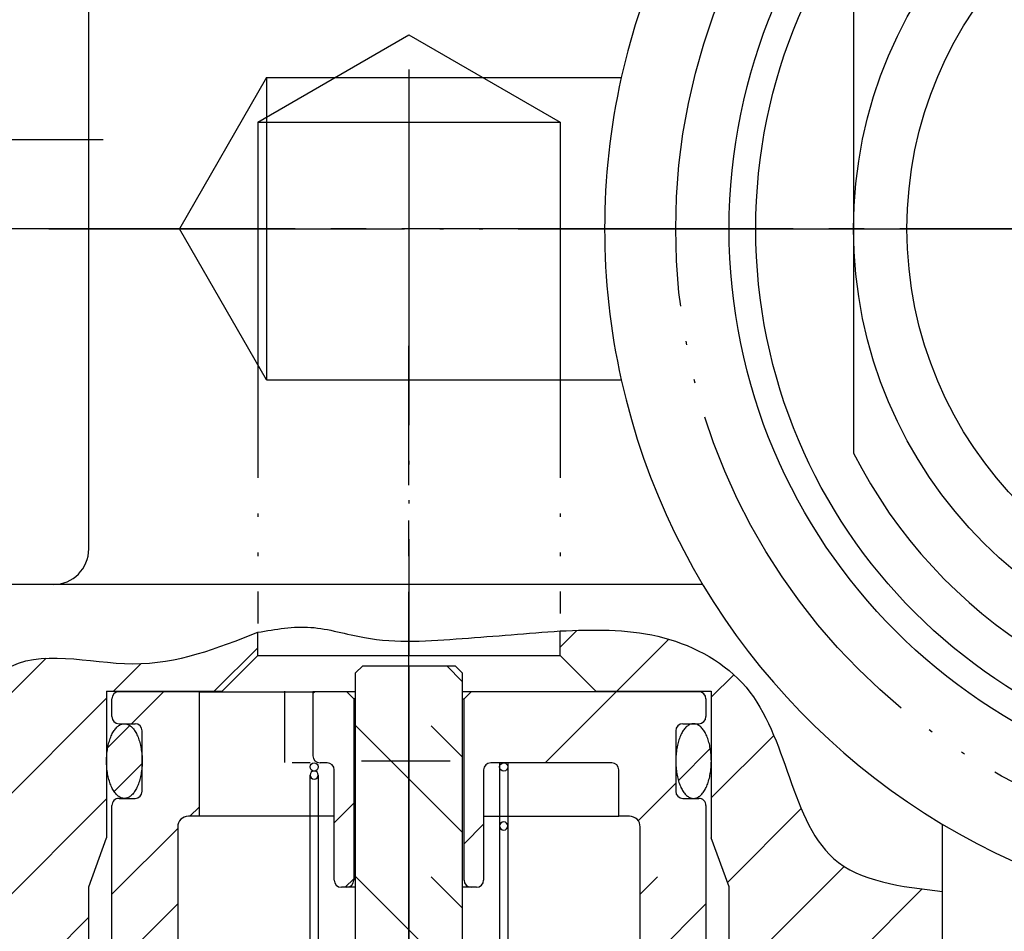
# Model space of a CAD drawing. Units: millimetres. Extents: x 0 to 630, y 0 to 891.
# Drawn here: x 210 to 238, y 246 to 271 of the extents above; entities that cross this region are included whole.
import ezdxf

# ---------------------------------------------------------------- set-up
doc = ezdxf.new("R2010")
doc.units = ezdxf.units.MM
for name, pattern in [('CENTER_DASH_DASH', [14, 9, -1, 1, -1, 1, -1]), ('DASH_CENTER', [14, 11, -1, 1, -1]), ('DOTTED', [1, 0, -1]), ('PHANTOM', [13, 10, -1, 0, -1, 0, -1])]:
    doc.linetypes.add(name, pattern=pattern)
doc.layers.add('1', color=7, linetype='Continuous')
pattern_1 = [(45, (0, 0), (-1.414214, 1.414214), [])]
pattern_2 = [(45, (0, 0), (-4.24264, 3e-16), []), (45, (1.0607, -1.0607), (-4.24264, 3e-16), [36, -9])]
pattern_3 = [(45, (0, 0), (-0.7071068, 0.7071068), [])]

# ---------------------------------------------------------------- blocks, each defined once
blk = doc.blocks.new('19-22A__1', base_point=(543.508, 315.351))
at = {"layer": '1', "linetype": 'Continuous'}
h = blk.add_hatch(dxfattribs=at)
h.set_pattern_fill('_USER', color=2, scale=2, angle=45, pattern_type=0)
h.set_pattern_definition(pattern_1)
edge = h.paths.add_edge_path()
edge.add_arc((237.054, 235.766), 1, 180, 225)
edge.add_line((236.347, 235.059), (237.262, 234.144))
edge.add_arc((236.554, 233.437), 1, 0, 45, ccw=False)
edge.add_line((237.554, 233.437), (237.554, 222.351))
edge.add_line((237.554, 222.351), (235.054, 222.351))
edge.add_line((235.054, 222.351), (234.554, 222.851))
edge.add_line((234.554, 222.851), (234.554, 231.351))
edge.add_line((234.554, 231.351), (233.054, 233.95))
edge.add_line((233.054, 233.95), (233.054, 244.851))
edge.add_line((233.054, 244.851), (230.554, 244.851))
edge.add_line((230.554, 244.851), (230.054, 245.351))
edge.add_line((230.054, 245.351), (230.054, 246.851))
edge.add_line((230.054, 246.851), (229.554, 248.225))
edge.add_line((229.554, 248.225), (229.554, 252.351))
edge.add_line((229.554, 252.351), (226.304, 252.351))
edge.add_line((226.304, 252.351), (225.304, 253.351))
edge.add_line((225.304, 253.351), (225.304, 254.047))
edge.add_spline(control_points=[(225.304, 254.047), (226.224, 254.079), (228.048, 254.143), (230.724, 252.778), (231.681, 250.147), (232.727, 247.111), (234.893, 246.858), (236.054, 246.722)], knot_values=[0, 0, 0, 0, 2.74779, 5.453503, 8.250142, 11.022665, 14.226387, 14.226387, 14.226387, 14.226387], degree=3, periodic=0)
edge.add_line((236.054, 246.722), (236.054, 235.766))
h = blk.add_hatch(dxfattribs=at)
h.set_pattern_fill('_USER', color=2, scale=2, angle=45, pattern_type=0)
h.set_pattern_definition(pattern_1)
edge = h.paths.add_edge_path()
edge.add_line((216.804, 253.351), (215.804, 252.351))
edge.add_line((215.804, 252.351), (212.554, 252.351))
edge.add_line((212.554, 252.351), (212.554, 248.225))
edge.add_line((212.554, 248.225), (212.054, 246.851))
edge.add_line((212.054, 246.851), (212.054, 245.351))
edge.add_line((212.054, 245.351), (211.554, 244.851))
edge.add_line((211.554, 244.851), (209.054, 244.851))
edge.add_line((209.054, 244.851), (209.054, 233.95))
edge.add_line((209.054, 233.95), (207.554, 231.351))
edge.add_line((207.554, 231.351), (207.554, 222.851))
edge.add_line((207.554, 222.851), (207.054, 222.351))
edge.add_line((207.054, 222.351), (204.554, 222.351))
edge.add_line((204.554, 222.351), (204.554, 233.437))
edge.add_arc((205.554, 233.437), 1, 135, 180, ccw=False)
edge.add_line((204.847, 234.144), (205.762, 235.059))
edge.add_arc((205.054, 235.766), 1, 315, 360)
edge.add_line((206.054, 235.766), (206.054, 251.757))
edge.add_spline(control_points=[(206.054, 251.757), (206.792, 251.56), (208.268, 251.165), (209.889, 253.838), (213.425, 252.676), (215.676, 253.564), (216.804, 254.008)], knot_values=[0, 0, 0, 0, 2.064085, 4.132462, 7.73545, 11.354628, 11.354628, 11.354628, 11.354628], degree=3, periodic=0)
edge.add_line((216.804, 254.008), (216.804, 253.351))
at = {"color": 7, "linetype": 'Continuous'}
for p, q in [((212.054, 256.351), (212.054, 273.851)), ((229.314, 255.351), (208.054, 255.351))]:
    blk.add_line(p, q, dxfattribs=at)
at = {"color": 4, "linetype": 'PHANTOM'}
blk.add_line((221.054, 269.826), (221.054, 253.351), dxfattribs=at)
at = {"color": 7, "linetype": 'Continuous'}
for start, end in [(245.7791, 167.4114), (167.4114, 192.5886), (192.5886, 245.7791)]:
    blk.add_arc((246.054, 265.351), 19.5, start, end, dxfattribs=at)
at = {"layer": '1', "color": 4, "linetype": 'PHANTOM'}
for p, q in [((216.804, 268.351), (221.054, 270.805)), ((221.054, 270.805), (225.304, 268.351)), ((217.054, 269.601), (214.601, 265.351)), ((217.054, 269.601), (227.023, 269.601)), ((217.054, 269.601), (217.054, 261.101)), ((216.804, 268.351), (216.804, 254.254)), ((216.804, 268.351), (225.304, 268.351)), ((225.304, 268.351), (225.304, 254.538)), ((217.054, 261.101), (214.601, 265.351)), ((217.054, 261.101), (227.023, 261.101))]:
    blk.add_line(p, q, dxfattribs=at)
at = {"layer": '1', "color": 7, "linetype": 'Continuous'}
for p, q in [((216.804, 253.351), (216.804, 254.008)), ((225.304, 253.351), (225.304, 254.047)), ((215.804, 252.351), (216.804, 253.351)), ((216.804, 253.351), (221.054, 253.351)), ((221.054, 253.351), (225.304, 253.351)), ((226.304, 252.351), (225.304, 253.351)), ((212.554, 252.351), (215.804, 252.351)), ((212.554, 252.351), (212.554, 248.225)), ((226.304, 252.351), (229.554, 252.351)), ((229.554, 252.351), (229.554, 248.225)), ((236.054, 246.722), (236.054, 248.611)), ((212.054, 246.851), (212.554, 248.225)), ((230.054, 246.851), (229.554, 248.225)), ((212.054, 245.351), (212.054, 246.851)), ((230.054, 245.351), (230.054, 246.851)), ((236.054, 235.766), (236.054, 246.722))]:
    blk.add_line(p, q, dxfattribs=at)
at = {"layer": '1', "color": 4, "linetype": 'PHANTOM'}
blk.add_circle((246.054, 265.351), 17.5, dxfattribs=at)
at = {"layer": '1', "color": 2, "linetype": 'Continuous'}
blk.add_circle((246.054, 265.351), 16, dxfattribs=at)
at = {"layer": '1', "color": 7, "linetype": 'Continuous'}
blk.add_arc((211.054, 256.351), 1, 270, 0, dxfattribs=at)
at = {"layer": '1', "color": 2, "linetype": 'Continuous'}
for points, knots in [([(216.804, 254.008), (217.304, 254.095), (218.315, 254.27), (220.19, 253.657), (222.564, 253.832), (224.39, 253.975), (225.304, 254.047)], [0, 0, 0, 0, 1.49775, 3.032208, 5.782416, 8.542262, 8.542262, 8.542262, 8.542262]), ([(225.304, 254.047), (226.224, 254.079), (228.048, 254.143), (230.724, 252.778), (231.681, 250.147), (232.727, 247.111), (234.893, 246.858), (236.054, 246.722)], [0, 0, 0, 0, 2.74779, 5.453503, 8.250142, 11.022665, 14.226387, 14.226387, 14.226387, 14.226387]), ([(206.054, 251.757), (206.792, 251.56), (208.268, 251.165), (209.889, 253.838), (213.425, 252.676), (215.676, 253.564), (216.804, 254.008)], [0, 0, 0, 0, 2.064085, 4.132462, 7.73545, 11.354628, 11.354628, 11.354628, 11.354628])]:
    blk.add_open_spline(points, degree=3, knots=knots, dxfattribs=at)
blk = doc.blocks.new('09-203__8', base_point=(63.673, 98.115))
at = {"color": 4, "linetype": 'PHANTOM'}
blk.add_line((221.054, 182.851), (221.054, 248.326), dxfattribs=at)
blk = doc.blocks.new('U101-11AX', base_point=(637.59, -71.601))
at = {"color": 4, "linetype": 'PHANTOM'}
blk.add_line((210.927, 265.351), (288.679, 265.351), dxfattribs=at)
blk = doc.blocks.new('32-188', base_point=(-27.71, 578.582))
at = {"color": 7, "linetype": 'Continuous'}
blk.add_line((233.554, 271.656), (233.554, 259.047), dxfattribs=at)
for radius in [16, 12.5, 11]:
    blk.add_circle((246.054, 265.351), radius, dxfattribs=at)
at = {"color": 2, "linetype": 'Continuous'}
blk.add_circle((246.054, 265.351), 15.25, dxfattribs=at)
at = {"color": 7, "linetype": 'Continuous'}
blk.add_arc((246.054, 265.351), 14, 206.7655, 333.2345, dxfattribs=at)
blk = doc.blocks.new('88-251__11', base_point=(212.504, 253.838))
at = {"layer": '1', "linetype": 'Continuous'}
h = blk.add_hatch(dxfattribs=at)
h.set_pattern_fill('CUSTOM17', color=2, scale=3, angle=45, pattern_type=2)
h.set_pattern_definition(pattern_2)
edge = h.paths.add_edge_path()
edge.add_arc((214.004, 241.238), 0.2, 90, 180)
edge.add_line((213.804, 241.238), (213.804, 219.138))
edge.add_arc((213.504, 219.138), 0.3, 270, 360, ccw=False)
edge.add_line((213.504, 218.838), (213.354, 218.838))
edge.add_arc((213.354, 219.138), 0.3, 180, 270, ccw=False)
edge.add_line((213.054, 219.138), (213.054, 220.838))
edge.add_line((213.054, 220.838), (213.204, 220.838))
edge.add_line((213.204, 220.838), (213.204, 221.838))
edge.add_line((213.204, 221.838), (212.504, 221.838))
edge.add_line((212.504, 221.838), (212.504, 222.338))
edge.add_line((212.504, 222.338), (212.704, 222.684))
edge.add_line((212.704, 222.684), (212.704, 249.138))
edge.add_arc((212.904, 249.138), 0.2, 90, 180.0001, ccw=False)
edge.add_line((212.904, 249.338), (213.354, 249.338))
edge.add_arc((213.354, 249.538), 0.2, 270, 360)
edge.add_line((213.554, 249.538), (213.554, 251.238))
edge.add_arc((213.354, 251.238), 0.2, 0, 90)
edge.add_line((213.354, 251.438), (212.904, 251.438))
edge.add_arc((212.904, 251.638), 0.2, 180, 270, ccw=False)
edge.add_line((212.704, 251.638), (212.704, 252.138))
edge.add_arc((212.904, 252.138), 0.2, 90, 180, ccw=False)
edge.add_line((212.904, 252.338), (215.154, 252.338))
edge.add_line((215.154, 252.338), (215.154, 248.838))
edge.add_line((215.154, 248.838), (214.854, 248.838))
edge.add_arc((214.854, 248.538), 0.3, 90, 180)
edge.add_line((214.554, 248.538), (214.554, 241.438))
edge.add_line((214.554, 241.438), (214.004, 241.438))
h = blk.add_hatch(dxfattribs=at)
h.set_pattern_fill('CUSTOM19', color=2, scale=3, angle=45, pattern_type=2)
h.set_pattern_definition(pattern_2)
edge = h.paths.add_edge_path()
edge.add_arc((219.304, 247.038), 0.2, 270, 360)
edge.add_line((219.504, 247.038), (219.504, 252.138))
edge.add_line((219.504, 252.138), (219.304, 252.338))
edge.add_line((219.304, 252.338), (218.354, 252.338))
edge.add_line((218.354, 252.338), (218.354, 250.538))
edge.add_arc((218.554, 250.538), 0.2, 180, 270)
edge.add_line((218.554, 250.338), (218.754, 250.338))
edge.add_arc((218.754, 250.138), 0.2, 0, 90, ccw=False)
edge.add_line((218.954, 250.138), (218.954, 247.038))
edge.add_arc((219.154, 247.038), 0.2, 180, 270)
edge.add_line((219.154, 246.838), (219.304, 246.838))
h = blk.add_hatch(dxfattribs=at)
h.set_pattern_fill('CUSTOM18', color=2, scale=3, angle=45, pattern_type=2)
h.set_pattern_definition(pattern_2)
edge = h.paths.add_edge_path()
edge.add_line((228.904, 221.838), (228.904, 220.838))
edge.add_line((228.904, 220.838), (229.054, 220.838))
edge.add_line((229.054, 220.838), (229.054, 219.138))
edge.add_arc((228.754, 219.138), 0.3, 270, 360, ccw=False)
edge.add_line((228.754, 218.838), (228.604, 218.838))
edge.add_arc((228.604, 219.138), 0.3, 180, 270, ccw=False)
edge.add_line((228.304, 219.138), (228.304, 241.238))
edge.add_arc((228.104, 241.238), 0.2, 0, 90)
edge.add_line((228.104, 241.438), (227.554, 241.438))
edge.add_line((227.554, 241.438), (227.554, 248.538))
edge.add_arc((227.254, 248.538), 0.3, 0, 90)
edge.add_line((227.254, 248.838), (226.954, 248.838))
edge.add_line((226.954, 248.838), (226.954, 250.138))
edge.add_arc((226.754, 250.138), 0.2, 0, 90)
edge.add_line((226.754, 250.338), (223.354, 250.338))
edge.add_arc((223.354, 250.138), 0.2, 90, 180)
edge.add_line((223.154, 250.138), (223.154, 248.838))
edge.add_line((223.154, 248.838), (223.154, 247.038))
edge.add_arc((222.954, 247.038), 0.2, 270, 360, ccw=False)
edge.add_line((222.954, 246.838), (222.804, 246.838))
edge.add_arc((222.804, 247.038), 0.2, 180, 270, ccw=False)
edge.add_line((222.604, 247.038), (222.604, 252.138))
edge.add_line((222.604, 252.138), (222.804, 252.338))
edge.add_line((222.804, 252.338), (229.204, 252.338))
edge.add_arc((229.204, 252.138), 0.2, 0, 90, ccw=False)
edge.add_line((229.404, 252.138), (229.404, 251.638))
edge.add_arc((229.204, 251.638), 0.2, 270, 360, ccw=False)
edge.add_line((229.204, 251.438), (228.754, 251.438))
edge.add_arc((228.754, 251.238), 0.2, 90, 180)
edge.add_line((228.554, 251.238), (228.554, 249.538))
edge.add_arc((228.754, 249.538), 0.2, 180, 270)
edge.add_line((228.754, 249.338), (229.204, 249.338))
edge.add_arc((229.204, 249.138), 0.2, -0.0001, 90, ccw=False)
edge.add_line((229.404, 249.138), (229.404, 222.684))
edge.add_line((229.404, 222.684), (229.604, 222.338))
edge.add_line((229.604, 222.338), (229.604, 221.838))
edge.add_line((229.604, 221.838), (228.904, 221.838))
at = {"color": 7, "linetype": 'Continuous'}
for p, q in [((212.704, 251.638), (212.704, 252.138)), ((229.404, 252.138), (229.404, 251.638)), ((212.904, 251.438), (213.354, 251.438)), ((228.754, 251.438), (229.204, 251.438)), ((213.554, 249.538), (213.554, 251.238)), ((228.554, 251.238), (228.554, 249.538)), ((212.704, 222.684), (212.704, 249.138)), ((212.904, 249.338), (213.354, 249.338)), ((228.754, 249.338), (229.204, 249.338)), ((229.404, 249.138), (229.404, 222.684)), ((212.504, 222.338), (212.704, 222.684)), ((229.404, 222.684), (229.604, 222.338))]:
    blk.add_line(p, q, dxfattribs=at)
for centre, start, end in [((212.904, 251.638), 180, 270), ((229.204, 251.638), 270, 0), ((213.354, 251.238), 0, 90), ((228.754, 251.238), 90, 180), ((213.354, 249.538), 270, 0), ((228.754, 249.538), 180, 270)]:
    blk.add_arc(centre, 0.2, start, end, dxfattribs=at)
at = {"layer": '1', "color": 4, "linetype": 'PHANTOM'}
blk.add_line((221.054, 217.338), (221.054, 253.838), dxfattribs=at)
at = {"layer": '1', "color": 7, "linetype": 'Continuous'}
for p, q in [((215.154, 252.338), (212.904, 252.338)), ((215.154, 252.338), (218.354, 252.338)), ((215.154, 252.338), (215.154, 248.838)), ((217.559, 252.351), (217.559, 250.351)), ((219.304, 252.338), (218.354, 252.338)), ((218.354, 252.338), (218.354, 250.538)), ((219.504, 252.138), (219.304, 252.338)), ((219.554, 252.338), (219.304, 252.338)), ((222.804, 252.338), (222.554, 252.338)), ((222.804, 252.338), (222.604, 252.138)), ((229.204, 252.338), (222.804, 252.338)), ((219.504, 252.138), (219.504, 247.038)), ((219.554, 252.138), (219.504, 252.138)), ((222.554, 252.138), (222.604, 252.138)), ((222.604, 247.038), (222.604, 252.138)), ((218.275, 250.338), (217.775, 250.338)), ((218.754, 250.338), (218.554, 250.338)), ((226.754, 250.338), (223.354, 250.338)), ((218.954, 247.038), (218.954, 250.138)), ((223.154, 250.138), (223.154, 248.838)), ((226.954, 248.838), (226.954, 250.138)), ((215.154, 248.838), (214.854, 248.838)), ((218.954, 248.838), (215.154, 248.838)), ((223.154, 248.838), (226.954, 248.838)), ((223.154, 248.838), (223.154, 247.038)), ((227.254, 248.838), (226.954, 248.838)), ((214.554, 248.538), (214.554, 241.438)), ((227.554, 241.438), (227.554, 248.538)), ((219.304, 246.838), (219.154, 246.838)), ((219.554, 246.838), (219.304, 246.838)), ((222.804, 246.838), (222.554, 246.838)), ((222.954, 246.838), (222.804, 246.838)), ((214.004, 241.438), (214.554, 241.438)), ((216.473, 241.438), (214.554, 241.438)), ((225.626, 241.438), (227.554, 241.438)), ((227.554, 241.438), (228.104, 241.438)), ((213.804, 219.138), (213.804, 241.238)), ((228.304, 241.238), (228.304, 219.138)), ((212.504, 221.838), (212.504, 222.338)), ((229.604, 222.338), (229.604, 221.838)), ((213.204, 221.838), (212.504, 221.838)), ((213.204, 221.838), (213.204, 220.838)), ((228.904, 220.838), (228.904, 221.838)), ((229.604, 221.838), (228.904, 221.838)), ((213.204, 220.838), (213.054, 220.838)), ((213.054, 220.838), (213.054, 219.138)), ((229.054, 220.838), (228.904, 220.838)), ((229.054, 219.138), (229.054, 220.838)), ((213.504, 218.838), (213.354, 218.838)), ((213.504, 218.838), (214.054, 218.838)), ((227.961, 218.838), (228.604, 218.838)), ((228.754, 218.838), (228.604, 218.838))]:
    blk.add_line(p, q, dxfattribs=at)
for centre, radius, start, end in [((212.904, 252.138), 0.2, 90, 180), ((229.204, 252.138), 0.2, 0, 90), ((218.554, 250.538), 0.2, 180, 270), ((218.754, 250.138), 0.2, 0, 90), ((223.354, 250.138), 0.2, 90, 180), ((226.754, 250.138), 0.2, 0, 90), ((212.904, 249.138), 0.2, 90, 180.0001), ((229.204, 249.138), 0.2, 359.9999, 90), ((214.854, 248.538), 0.3, 90, 180), ((227.254, 248.538), 0.3, 0, 90), ((219.154, 247.038), 0.2, 180, 270), ((219.304, 247.038), 0.2, 270, 0), ((222.804, 247.038), 0.2, 180, 270), ((222.954, 247.038), 0.2, 270, 0), ((214.004, 241.238), 0.2, 90, 180), ((228.104, 241.238), 0.2, 0, 90), ((213.354, 219.138), 0.3, 180, 270), ((213.504, 219.138), 0.3, 270, 0), ((228.604, 219.138), 0.3, 180, 270), ((228.754, 219.138), 0.3, 270, 0)]:
    blk.add_arc(centre, radius, start, end, dxfattribs=at)
blk = doc.blocks.new('88-253__13', base_point=(86.334, 336.896))
at = {"layer": '1', "linetype": 'Continuous'}
h = blk.add_hatch(dxfattribs=at)
h.set_pattern_fill('CUSTOM22', color=2, scale=3, angle=-45, pattern_type=2)
h.set_pattern_definition([(-45, (0, 0), (-3e-16, 4.24264), []), (-45, (-1.0607, -1.0607), (-3e-16, 4.24264), [36, -9])])
edge = h.paths.add_edge_path()
edge.add_line((221.054, 253.065), (222.354, 253.065))
edge.add_line((222.354, 253.065), (222.554, 252.865))
edge.add_line((222.554, 252.865), (222.554, 242.765))
edge.add_arc((222.754, 242.765), 0.2, 180, 270)
edge.add_line((222.754, 242.565), (223.754, 242.565))
edge.add_arc((223.754, 242.865), 0.3, 270, 360)
edge.add_line((224.054, 242.865), (224.054, 244.565))
edge.add_line((224.054, 244.565), (224.754, 244.565))
edge.add_line((224.754, 244.565), (224.754, 243.565))
edge.add_line((224.754, 243.565), (225.554, 242.765))
edge.add_line((225.554, 242.765), (225.554, 241.565))
edge.add_line((225.554, 241.565), (224.754, 241.565))
edge.add_arc((224.754, 241.365), 0.2, 90, 180)
edge.add_line((224.554, 241.365), (224.554, 240.165))
edge.add_arc((224.754, 240.165), 0.2, 180, 270)
edge.add_line((224.754, 239.965), (225.354, 239.965))
edge.add_line((225.354, 239.965), (225.354, 238.965))
edge.add_line((225.354, 238.965), (223.926, 237.965))
edge.add_line((223.926, 237.965), (223.354, 237.965))
edge.add_line((223.354, 237.965), (223.054, 238.265))
edge.add_line((223.054, 238.265), (223.054, 240.665))
edge.add_arc((222.754, 240.665), 0.3, 0, 90)
edge.add_line((222.754, 240.965), (219.354, 240.965))
edge.add_arc((219.354, 240.665), 0.3, 90, 180)
edge.add_line((219.054, 240.665), (219.054, 238.265))
edge.add_line((219.054, 238.265), (218.754, 237.965))
edge.add_line((218.754, 237.965), (218.183, 237.965))
edge.add_line((218.183, 237.965), (216.754, 238.965))
edge.add_line((216.754, 238.965), (216.754, 239.965))
edge.add_line((216.754, 239.965), (217.354, 239.965))
edge.add_arc((217.354, 240.165), 0.2, 270, 360)
edge.add_line((217.554, 240.165), (217.554, 241.365))
edge.add_arc((217.354, 241.365), 0.2, 0, 90)
edge.add_line((217.354, 241.565), (216.554, 241.565))
edge.add_line((216.554, 241.565), (216.554, 242.765))
edge.add_line((216.554, 242.765), (217.354, 243.565))
edge.add_line((217.354, 243.565), (217.354, 244.565))
edge.add_line((217.354, 244.565), (218.054, 244.565))
edge.add_line((218.054, 244.565), (218.054, 242.865))
edge.add_arc((218.354, 242.865), 0.3, 180, 270)
edge.add_line((218.354, 242.565), (219.354, 242.565))
edge.add_arc((219.354, 242.765), 0.2, 270, 360)
edge.add_line((219.554, 242.765), (219.554, 252.865))
edge.add_line((219.554, 252.865), (219.754, 253.065))
edge.add_line((219.754, 253.065), (221.054, 253.065))
at = {"color": 7, "linetype": 'Continuous'}
for p, q in [((219.554, 252.865), (219.754, 253.065)), ((219.754, 253.065), (221.054, 253.065)), ((221.054, 253.065), (222.354, 253.065)), ((222.354, 253.065), (222.554, 252.865)), ((219.554, 242.765), (219.554, 252.865)), ((222.554, 252.865), (222.554, 242.765)), ((218.054, 244.565), (217.354, 244.565)), ((218.054, 242.865), (218.054, 244.565)), ((224.754, 244.565), (224.054, 244.565)), ((224.054, 244.565), (224.054, 242.865)), ((218.354, 242.565), (219.354, 242.565)), ((222.754, 242.565), (223.754, 242.565)), ((217.554, 240.165), (217.554, 241.365)), ((224.554, 241.365), (224.554, 240.165)), ((216.754, 239.965), (217.354, 239.965)), ((224.754, 239.965), (225.354, 239.965))]:
    blk.add_line(p, q, dxfattribs=at)
at = {"layer": '1', "color": 4, "linetype": 'PHANTOM'}
for p, q in [((221.054, 237.215), (221.054, 253.915)), ((216.754, 238.965), (216.939, 238.965))]:
    blk.add_line(p, q, dxfattribs=at)
at = {"layer": '1', "color": 7, "linetype": 'Continuous'}
for p, q in [((217.354, 243.565), (217.354, 244.565)), ((218.054, 244.565), (219.554, 244.565)), ((224.054, 244.565), (222.554, 244.565)), ((224.754, 243.565), (224.754, 244.565)), ((216.554, 242.765), (217.354, 243.565)), ((224.754, 243.565), (225.554, 242.765)), ((216.554, 242.765), (216.554, 241.565)), ((225.554, 241.565), (225.554, 242.765)), ((216.554, 241.565), (217.354, 241.565)), ((224.754, 241.565), (225.554, 241.565)), ((222.754, 240.965), (219.354, 240.965)), ((219.054, 240.665), (219.054, 238.265)), ((223.054, 238.265), (223.054, 240.665)), ((216.754, 239.965), (216.754, 238.965)), ((225.354, 238.965), (225.354, 239.965)), ((218.183, 237.965), (216.754, 238.965)), ((225.354, 238.965), (223.926, 237.965)), ((219.054, 238.265), (218.754, 237.965)), ((219.054, 238.265), (223.054, 238.265)), ((223.354, 237.965), (223.054, 238.265)), ((218.754, 237.965), (218.183, 237.965)), ((218.754, 237.965), (223.354, 237.965)), ((223.926, 237.965), (223.354, 237.965))]:
    blk.add_line(p, q, dxfattribs=at)
for centre, radius, start, end in [((218.354, 242.865), 0.3, 180, 270), ((219.354, 242.765), 0.2, 270, 0), ((222.754, 242.765), 0.2, 180, 270), ((223.754, 242.865), 0.3, 270, 0), ((217.354, 241.365), 0.2, 0, 90), ((224.754, 241.365), 0.2, 90, 180), ((219.354, 240.665), 0.3, 90, 180), ((222.754, 240.665), 0.3, 0, 90), ((217.354, 240.165), 0.2, 270, 0), ((224.754, 240.165), 0.2, 180, 270)]:
    blk.add_arc(centre, radius, start, end, dxfattribs=at)
blk = doc.blocks.new('95-31-14_5X1_5__17', base_point=(212.054, 251.758))
at = {"linetype": 'DOTTED'}
h = blk.add_hatch(dxfattribs=at)
h.set_pattern_fill('_USER', color=2, angle=45, pattern_type=0)
h.set_pattern_definition(pattern_3)
edge = h.paths.add_edge_path()
edge.add_spline(control_points=[(213.099, 249.342), (213.114, 249.345), (213.144, 249.353), (213.187, 249.374), (213.229, 249.402), (213.27, 249.438), (213.308, 249.481), (213.345, 249.531), (213.379, 249.586), (213.411, 249.649), (213.44, 249.716), (213.466, 249.789), (213.489, 249.865), (213.509, 249.947), (213.525, 250.03), (213.538, 250.118), (213.548, 250.206), (213.553, 250.297), (213.555, 250.388), (213.553, 250.479), (213.548, 250.569), (213.538, 250.658), (213.525, 250.745), (213.509, 250.829), (213.489, 250.91), (213.466, 250.986), (213.44, 251.059), (213.411, 251.126), (213.379, 251.189), (213.345, 251.244), (213.308, 251.294), (213.27, 251.337), (213.229, 251.373), (213.187, 251.401), (213.144, 251.422), (213.099, 251.435), (213.054, 251.439), (213.009, 251.435), (212.965, 251.422), (212.922, 251.401), (212.88, 251.373), (212.839, 251.337), (212.801, 251.294), (212.764, 251.244), (212.73, 251.189), (212.698, 251.126), (212.669, 251.059), (212.643, 250.986), (212.62, 250.91), (212.6, 250.829), (212.584, 250.745), (212.571, 250.658), (212.561, 250.569), (212.556, 250.479), (212.554, 250.388), (212.556, 250.297), (212.561, 250.206), (212.571, 250.118), (212.584, 250.03), (212.6, 249.947), (212.62, 249.865), (212.643, 249.789), (212.669, 249.716), (212.698, 249.649), (212.73, 249.586), (212.764, 249.531), (212.801, 249.481), (212.839, 249.438), (212.88, 249.402), (212.922, 249.374), (212.965, 249.353), (213.009, 249.341), (213.055, 249.336), (213.084, 249.34), (213.099, 249.342)], knot_values=[0, 0, 0, 0, 0.046416, 0.092716, 0.144693, 0.196542, 0.256045, 0.315467, 0.383121, 0.450728, 0.526127, 0.601499, 0.683527, 0.765539, 0.852603, 0.939659, 1.029861, 1.120059, 1.211324, 1.302589, 1.392787, 1.482988, 1.570044, 1.657108, 1.73912, 1.821148, 1.89652, 1.971919, 2.039526, 2.107181, 2.166602, 2.226105, 2.277954, 2.329932, 2.376231, 2.422647, 2.466912, 2.511177, 2.557593, 2.603892, 2.65587, 2.707719, 2.767222, 2.826643, 2.894298, 2.961905, 3.037304, 3.112676, 3.194704, 3.276716, 3.36378, 3.450836, 3.541037, 3.631235, 3.7225, 3.813765, 3.903963, 3.994165, 4.081221, 4.168285, 4.250297, 4.332325, 4.407697, 4.483096, 4.550703, 4.618357, 4.677779, 4.737282, 4.789131, 4.841108, 4.887408, 4.933824, 4.978089, 5.022353, 5.022353, 5.022353, 5.022353], degree=3, periodic=0)
h = blk.add_hatch(dxfattribs=at)
h.set_pattern_fill('_USER', color=2, angle=45, pattern_type=0)
h.set_pattern_definition(pattern_3)
edge = h.paths.add_edge_path()
edge.add_spline(control_points=[(229.01, 249.342), (228.995, 249.345), (228.965, 249.353), (228.922, 249.374), (228.88, 249.402), (228.839, 249.438), (228.801, 249.481), (228.764, 249.531), (228.73, 249.586), (228.698, 249.649), (228.669, 249.716), (228.643, 249.789), (228.62, 249.865), (228.6, 249.947), (228.584, 250.03), (228.571, 250.118), (228.561, 250.206), (228.556, 250.297), (228.554, 250.388), (228.556, 250.479), (228.561, 250.569), (228.571, 250.658), (228.584, 250.745), (228.6, 250.829), (228.62, 250.91), (228.643, 250.986), (228.669, 251.059), (228.698, 251.126), (228.73, 251.189), (228.764, 251.244), (228.801, 251.294), (228.839, 251.337), (228.88, 251.373), (228.922, 251.401), (228.965, 251.422), (229.009, 251.435), (229.054, 251.439), (229.099, 251.435), (229.144, 251.422), (229.187, 251.401), (229.229, 251.373), (229.27, 251.337), (229.308, 251.294), (229.345, 251.244), (229.379, 251.189), (229.411, 251.126), (229.44, 251.059), (229.466, 250.986), (229.489, 250.91), (229.509, 250.829), (229.525, 250.745), (229.538, 250.658), (229.548, 250.569), (229.553, 250.479), (229.555, 250.388), (229.553, 250.297), (229.548, 250.206), (229.538, 250.118), (229.525, 250.03), (229.509, 249.947), (229.489, 249.865), (229.466, 249.789), (229.44, 249.716), (229.411, 249.649), (229.379, 249.586), (229.345, 249.531), (229.308, 249.481), (229.27, 249.438), (229.229, 249.402), (229.187, 249.374), (229.144, 249.353), (229.099, 249.341), (229.054, 249.336), (229.025, 249.34), (229.01, 249.342)], knot_values=[0, 0, 0, 0, 0.046416, 0.092716, 0.144693, 0.196542, 0.256045, 0.315467, 0.383121, 0.450728, 0.526127, 0.601499, 0.683527, 0.765539, 0.852603, 0.939659, 1.029861, 1.120059, 1.211324, 1.302589, 1.392787, 1.482988, 1.570044, 1.657108, 1.73912, 1.821148, 1.89652, 1.971919, 2.039526, 2.107181, 2.166602, 2.226105, 2.277954, 2.329932, 2.376231, 2.422647, 2.466912, 2.511177, 2.557593, 2.603892, 2.65587, 2.707719, 2.767222, 2.826643, 2.894298, 2.961905, 3.037304, 3.112676, 3.194704, 3.276716, 3.36378, 3.450836, 3.541037, 3.631235, 3.7225, 3.813765, 3.903963, 3.994165, 4.081221, 4.168285, 4.250297, 4.332325, 4.407697, 4.483096, 4.550703, 4.618357, 4.677779, 4.737282, 4.789131, 4.841108, 4.887408, 4.933824, 4.978089, 5.022353, 5.022353, 5.022353, 5.022353], degree=3, periodic=0)
at = {"color": 7, "linetype": 'Continuous'}
for points in [[(213.099, 249.342), (213.114, 249.345), (213.144, 249.353), (213.187, 249.374), (213.229, 249.402), (213.27, 249.438), (213.308, 249.481), (213.345, 249.531), (213.379, 249.586), (213.411, 249.649), (213.44, 249.716), (213.466, 249.789), (213.489, 249.865), (213.509, 249.947), (213.525, 250.03), (213.538, 250.118), (213.548, 250.206), (213.553, 250.297), (213.555, 250.388), (213.553, 250.479), (213.548, 250.569), (213.538, 250.658), (213.525, 250.745), (213.509, 250.829), (213.489, 250.91), (213.466, 250.986), (213.44, 251.059), (213.411, 251.126), (213.379, 251.189), (213.345, 251.244), (213.308, 251.294), (213.27, 251.337), (213.229, 251.373), (213.187, 251.401), (213.144, 251.422), (213.099, 251.435), (213.054, 251.439), (213.009, 251.435), (212.965, 251.422), (212.922, 251.401), (212.88, 251.373), (212.839, 251.337), (212.801, 251.294), (212.764, 251.244), (212.73, 251.189), (212.698, 251.126), (212.669, 251.059), (212.643, 250.986), (212.62, 250.91), (212.6, 250.829), (212.584, 250.745), (212.571, 250.658), (212.561, 250.569), (212.556, 250.479), (212.554, 250.388), (212.556, 250.297), (212.561, 250.206), (212.571, 250.118), (212.584, 250.03), (212.6, 249.947), (212.62, 249.865), (212.643, 249.789), (212.669, 249.716), (212.698, 249.649), (212.73, 249.586), (212.764, 249.531), (212.801, 249.481), (212.839, 249.438), (212.88, 249.402), (212.922, 249.374), (212.965, 249.353), (213.009, 249.341), (213.055, 249.336), (213.084, 249.34), (213.099, 249.342)], [(229.01, 249.342), (228.995, 249.345), (228.965, 249.353), (228.922, 249.374), (228.88, 249.402), (228.839, 249.438), (228.801, 249.481), (228.764, 249.531), (228.73, 249.586), (228.698, 249.649), (228.669, 249.716), (228.643, 249.789), (228.62, 249.865), (228.6, 249.947), (228.584, 250.03), (228.571, 250.118), (228.561, 250.206), (228.556, 250.297), (228.554, 250.388), (228.556, 250.479), (228.561, 250.569), (228.571, 250.658), (228.584, 250.745), (228.6, 250.829), (228.62, 250.91), (228.643, 250.986), (228.669, 251.059), (228.698, 251.126), (228.73, 251.189), (228.764, 251.244), (228.801, 251.294), (228.839, 251.337), (228.88, 251.373), (228.922, 251.401), (228.965, 251.422), (229.009, 251.435), (229.054, 251.439), (229.099, 251.435), (229.144, 251.422), (229.187, 251.401), (229.229, 251.373), (229.27, 251.337), (229.308, 251.294), (229.345, 251.244), (229.379, 251.189), (229.411, 251.126), (229.44, 251.059), (229.466, 250.986), (229.489, 250.91), (229.509, 250.829), (229.525, 250.745), (229.538, 250.658), (229.548, 250.569), (229.553, 250.479), (229.555, 250.388), (229.553, 250.297), (229.548, 250.206), (229.538, 250.118), (229.525, 250.03), (229.509, 249.947), (229.489, 249.865), (229.466, 249.789), (229.44, 249.716), (229.411, 249.649), (229.379, 249.586), (229.345, 249.531), (229.308, 249.481), (229.27, 249.438), (229.229, 249.402), (229.187, 249.374), (229.144, 249.353), (229.099, 249.341), (229.054, 249.336), (229.025, 249.34), (229.01, 249.342)]]:
    blk.add_open_spline(points, degree=3, knots=[0, 0, 0, 0, 0.046416, 0.092716, 0.144693, 0.196542, 0.256045, 0.315467, 0.383121, 0.450728, 0.526127, 0.601499, 0.683527, 0.765539, 0.852603, 0.939659, 1.029861, 1.120059, 1.211324, 1.302589, 1.392787, 1.482988, 1.570044, 1.657108, 1.73912, 1.821148, 1.89652, 1.971919, 2.039526, 2.107181, 2.166602, 2.226105, 2.277954, 2.329932, 2.376231, 2.422647, 2.466912, 2.511177, 2.557593, 2.603892, 2.65587, 2.707719, 2.767222, 2.826643, 2.894298, 2.961905, 3.037304, 3.112676, 3.194704, 3.276716, 3.36378, 3.450836, 3.541037, 3.631235, 3.7225, 3.813765, 3.903963, 3.994165, 4.081221, 4.168285, 4.250297, 4.332325, 4.407697, 4.483096, 4.550703, 4.618357, 4.677779, 4.737282, 4.789131, 4.841108, 4.887408, 4.933824, 4.978089, 5.022353, 5.022353, 5.022353, 5.022353], dxfattribs=at)
at = {"layer": '1', "color": 4, "linetype": 'PHANTOM'}
for p, q in [((221.054, 249.258), (221.054, 251.758)), ((222.216, 250.388), (219.716, 250.388))]:
    blk.add_line(p, q, dxfattribs=at)
blk = doc.blocks.new('78-71A__19', base_point=(496.452, 258.06))
at = {"layer": '1', "color": 4, "linetype": 'PHANTOM'}
blk.add_line((221.054, 251.876), (221.054, 241.832), dxfattribs=at)
at = {"layer": '1', "color": 7, "linetype": 'Continuous'}
for p, q in [((223.719, 250.338), (223.604, 250.338)), ((218.504, 242.565), (218.389, 242.565))]:
    blk.add_line(p, q, dxfattribs=at)
at = {"layer": '1', "color": 2, "linetype": 'CENTER_DASH_DASH'}
for p, q in [((223.604, 250.338), (223.604, 242.91)), ((223.834, 250.338), (223.834, 242.91)), ((218.274, 242.565), (218.274, 249.993)), ((218.504, 249.993), (218.504, 242.565))]:
    blk.add_line(p, q, dxfattribs=at)
at = {"layer": '1', "color": 7, "linetype": 'Continuous'}
for centre in [(218.389, 250.223), (223.719, 250.223), (218.389, 242.68), (223.719, 242.68)]:
    blk.add_circle(centre, 0.115, dxfattribs=at)
for centre, start, end in [((218.389, 249.993), 90, 180), ((218.389, 249.993), 180, 270), ((218.389, 249.993), 0, 90), ((218.389, 249.993), 270, 0), ((223.719, 248.564), 0, 180), ((223.719, 248.564), 180, 0), ((218.389, 244.338), 0, 180), ((218.389, 244.338), 180, 0), ((223.719, 242.91), 90, 180), ((223.719, 242.91), 0, 90), ((223.719, 242.91), 180, 270), ((223.719, 242.91), 270, 0)]:
    blk.add_arc(centre, 0.115, start, end, dxfattribs=at)
blk = doc.blocks.new('88-251X__20', base_point=(237.605, -222.922))
at = {"color": 4, "linetype": 'PHANTOM'}
blk.add_line((221.054, 253.065), (221.054, 217.338), dxfattribs=at)
blk.add_blockref('78-71A__19', (496.452, 258.06))
at = {"layer": '1'}
for name, p in [('88-251__11', (212.504, 253.838)), ('88-253__13', (86.334, 336.896)), ('95-31-14_5X1_5__17', (212.054, 251.758))]:
    blk.add_blockref(name, p, dxfattribs=at)
blk = doc.blocks.new('88-291__42', base_point=(963.508, 18.351))
at = {"layer": '1', "color": 4, "linetype": 'PHANTOM'}
blk.add_line((231.037, 265.351), (261.071, 265.351), dxfattribs=at)
blk = doc.blocks.new('88-297__43', base_point=(500.079, 483.775))
at = {"layer": '1', "color": 4, "linetype": 'PHANTOM'}
blk.add_line((212.454, 267.851), (193.779, 267.851), dxfattribs=at)
blk = doc.blocks.new('88-293X__44', base_point=(25.554, 127.828))
blk.add_blockref('88-297__43', (500.079, 483.775))

msp = doc.modelspace()

# ---------------------------------------------------------------- linework, layer by layer
at = {"layer": '1', "color": 2, "linetype": 'DASH_CENTER'}
for p, q in [((211.754, 267.851), (193.354, 267.851)), ((287.854, 265.351), (205.601, 265.351)), ((221.054, 174.146), (221.054, 262.065))]:
    msp.add_line(p, q, dxfattribs=at)

# ---------------------------------------------------------------- block references
for name, p in [('88-291__42', (963.508, 18.351)), ('19-22A__1', (543.508, 315.351)), ('U101-11AX', (637.59, -71.601)), ('09-203__8', (63.673, 98.115))]:
    msp.add_blockref(name, p)
at = {"layer": '1'}
for name, p in [('88-293X__44', (25.554, 127.828)), ('32-188', (-27.71, 578.582)), ('88-251X__20', (237.605, -222.922))]:
    msp.add_blockref(name, p, dxfattribs=at)

doc.saveas('drawing.dxf')
